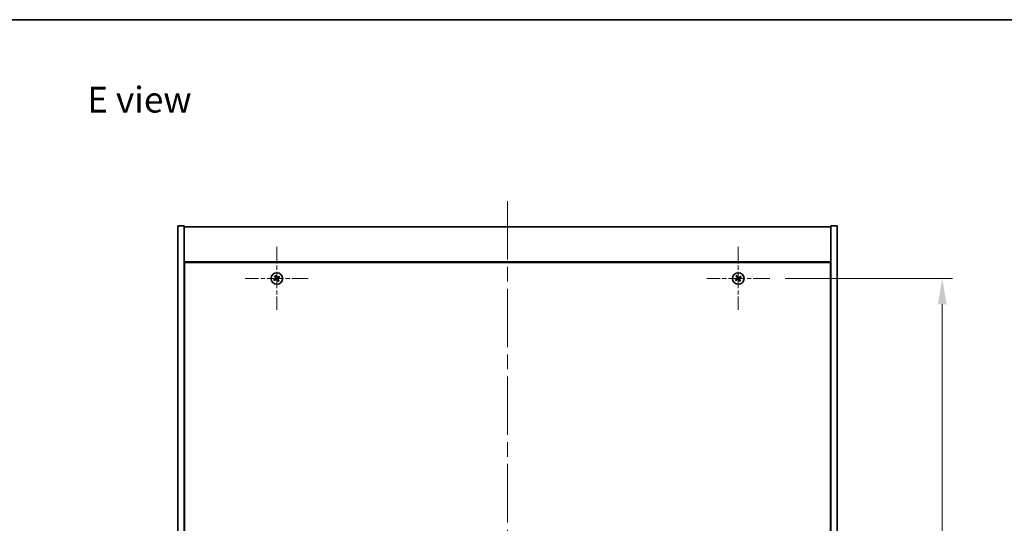
# Model space of a CAD drawing. Units: millimetres. Extents: x 0 to 9053, y 0 to 1405.
# Drawn here: x 2465 to 2943, y 1161 to 1405 of the extents above; entities that cross this region are included whole.
import ezdxf

# ---------------------------------------------------------------- set-up
doc = ezdxf.new("R2010")
doc.units = ezdxf.units.MM
doc.header["$LTSCALE"] = 5
doc.linetypes.add('CHAIN', pattern=[0.3543, 0.2362, -0.0295, 0.0591, -0.0295])
doc.layers.get('Defpoints').update_dxf_attribs({"lineweight": 25})
for name, color, linetype, lineweight in [('Border (ISO)', 7, 'Continuous', 35), ('Center Mark (ISO)', 131, 'Continuous', 18), ('Centerline (ISO)', 131, 'Continuous', 18), ('Dimension (ISO)', 7, 'Continuous', 18), ('Symbol (ISO)', 7, 'Continuous', 18), ('Visible (ISO)', 7, 'Continuous', 35)]:
    doc.layers.add(name, color=color, linetype=linetype, lineweight=lineweight)
doc.styles.add('Note Text (TK)', font='txt')
doc.dimstyles.new('Default - Method 1b (TK)', dxfattribs={"dimscale": 5, "dimtxt": 2.5, "dimasz": 2.5, "dimexe": 1, "dimexo": 1.5, "dimgap": 1, "dimtad": 1, "dimtoh": 1, "dimrnd": 1e-08, "dimdsep": 46, "dimtxsty": 'Note Text (TK)', "dimcen": 0.09, "dimdle": 5, "dimclrd": 100, "dimclre": 100, "dimclrt": 7, "dimadec": 1, "dimazin": 1, "dimtfac": 1, "dimtmove": 0, "dimatfit": 3, "dimfxl": 1, "dimtolj": 1, "dimlwd": -1, "dimlwe": -1, "dimarcsym": 0})

# ---------------------------------------------------------------- blocks, each defined once
blk = doc.blocks.new('図面枠 tk図枠')
at = {"layer": 'Border (ISO)'}
blk.add_line((14.5, 289), (405.5, 289), dxfattribs=at)
blk = doc.blocks.new('*D113')
at = {"layer": 'Defpoints', "color": 0}
for p in [(2828.68, 1279.5), (2828.68, 1000.5), (2912.37, 1000.5)]:
    blk.add_point(p, dxfattribs=at)
at = {"layer": 'Dimension (ISO)', "color": 100}
for p, q in [((2836.18, 1279.5), (2917.37, 1279.5)), ((2912.37, 1267), (2912.37, 1013)), ((2836.18, 1000.5), (2917.37, 1000.5))]:
    blk.add_line(p, q, dxfattribs=at)
for points in [[(2910.28, 1267), (2914.45, 1267), (2912.37, 1279.5)], [(2910.28, 1013), (2914.45, 1013), (2912.37, 1000.5)]]:
    blk.add_solid(points, dxfattribs=at)
at = {"layer": 'Dimension (ISO)', "color": 7, "insert": (2901.12, 1127.32), "char_height": 12.5, "attachment_point": 4, "rotation": 90, "style": 'Note Text (TK)'}
blk.add_mtext('\\A1;279', dxfattribs=at)

msp = doc.modelspace()

# ---------------------------------------------------------------- linework, layer by layer
at = {"layer": 'Center Mark (ISO)', "linetype": 'CHAIN', "ltscale": 6.800489}
for p, q in [((2589.3756, 1294.7952), (2589.3756, 1264.1952)), ((2813.3756, 1294.7952), (2813.3756, 1264.1952)), ((2604.6756, 1279.4952), (2574.0756, 1279.4952)), ((2828.6756, 1279.4952), (2798.0756, 1279.4952))]:
    msp.add_line(p, q, dxfattribs=at)
at = {"layer": 'Centerline (ISO)', "linetype": 'CHAIN', "ltscale": 23.990969}
msp.add_line((2701.3756, 1316.9952), (2701.3756, 962.9952), dxfattribs=at)
at = {"layer": 'Visible (ISO)'}
for p, q in [((2541.3756, 1304.9952), (2544.3756, 1304.9952)), ((2541.3756, 974.9952), (2541.3756, 1304.9952)), ((2544.3756, 974.9952), (2544.3756, 1304.9952)), ((2861.3756, 1304.9952), (2858.3756, 1304.9952)), ((2858.3756, 1304.9952), (2858.3756, 974.9952)), ((2861.3756, 1304.9952), (2861.3756, 974.9952)), ((2544.3756, 1304.4952), (2858.3756, 1304.4952)), ((2858.3756, 1287.4952), (2544.3756, 1287.4952)), ((2544.6256, 1287.2452), (2544.6256, 992.7452)), ((2858.1256, 1287.2452), (2544.6256, 1287.2452)), ((2858.1256, 992.7452), (2858.1256, 1287.2452)), ((2544.6256, 1274.4952), (2544.3756, 1274.4952)), ((2544.3756, 1273.9952), (2544.6256, 1273.9952)), ((2858.3756, 1274.4952), (2858.1256, 1274.4952)), ((2858.3756, 1273.9952), (2858.1256, 1273.9952))]:
    msp.add_line(p, q, dxfattribs=at)
for centre in [(2589.3756, 1279.4952), (2813.3756, 1279.4952)]:
    msp.add_circle(centre, 2.8, dxfattribs=at)
for centre, radius, start, end in [((2589.3756, 1279.4952), 1.5, 113.915345, 131.14161), ((2813.3756, 1279.4952), 1.5, 113.915345, 131.14161), ((2589.3756, 1279.4952), 1.5, 203.915345, 221.14161), ((2589.3756, 1279.4952), 0.9327, 204.546907, 220.510049), ((2589.3756, 1279.4952), 0.9327, 114.546907, 130.510049), ((2589.3756, 1279.4952), 0.9327, 294.546907, 310.510049), ((2589.3756, 1279.4952), 1.5, 293.915345, 311.14161), ((2589.3756, 1279.4952), 0.9327, 24.546907, 40.510049), ((2589.3756, 1279.4952), 1.5, 23.915345, 41.14161), ((2813.3756, 1279.4952), 1.5, 203.915345, 221.14161), ((2813.3756, 1279.4952), 0.9327, 204.546907, 220.510049), ((2813.3756, 1279.4952), 0.9327, 114.546907, 130.510049), ((2813.3756, 1279.4952), 0.9327, 294.546907, 310.510049), ((2813.3756, 1279.4952), 1.5, 293.915345, 311.14161), ((2813.3756, 1279.4952), 0.9327, 24.546907, 40.510049), ((2813.3756, 1279.4952), 1.5, 23.915345, 41.14161)]:
    msp.add_arc(centre, radius, start, end, dxfattribs=at)
for centre, major_axis, start_param, end_param in [((2589.0855, 1279.3068), (-3.7252, 5.7404), 4.77873652, 4.93057377), ((2813.0855, 1279.3068), (-3.7252, 5.7404), 4.77873652, 4.93057377), ((2589.564, 1279.205), (-5.7404, -3.7252), 4.77873652, 4.93057377), ((2589.1919, 1279.7883), (5.7985, 3.634), 4.49420419, 4.64604145), ((2589.6688, 1279.6789), (3.634, -5.7985), 4.49420419, 4.64604145), ((2589.6658, 1279.6835), (3.7252, -5.7404), 4.77873652, 4.93057377), ((2589.5594, 1279.202), (-5.7985, -3.634), 4.49420419, 4.64604145), ((2589.0825, 1279.3114), (-3.634, 5.7985), 4.49420419, 4.64604145), ((2589.1873, 1279.7853), (5.7404, 3.7252), 4.77873652, 4.93057377), ((2813.564, 1279.205), (-5.7404, -3.7252), 4.77873652, 4.93057377), ((2813.1919, 1279.7883), (5.7985, 3.634), 4.49420419, 4.64604145), ((2813.6688, 1279.6789), (3.634, -5.7985), 4.49420419, 4.64604145), ((2813.6658, 1279.6835), (3.7252, -5.7404), 4.77873652, 4.93057377), ((2813.5594, 1279.202), (-5.7985, -3.634), 4.49420419, 4.64604145), ((2813.0825, 1279.3114), (-3.634, 5.7985), 4.49420419, 4.64604145), ((2813.1873, 1279.7853), (5.7404, 3.7252), 4.77873652, 4.93057377)]:
    msp.add_ellipse(centre, major_axis=major_axis, ratio=0.08715574, start_param=start_param, end_param=end_param, dxfattribs=at)
for points, weights in [([(2588.9882, 1280.3435), (2588.9035, 1280.5442), (2588.7676, 1280.8664)], [1, 1.0281372637, 1]), ([(2812.9882, 1280.3435), (2812.9035, 1280.5442), (2812.7676, 1280.8664)], [1, 1.0281372637, 1]), ([(2588.5273, 1279.1077), (2588.3266, 1279.023), (2588.0044, 1278.8871)], [1, 1.02813726389, 1]), ([(2588.246, 1278.5083), (2588.5051, 1278.7431), (2588.6665, 1278.8893)], [1, 1.02813726389, 1]), ([(2588.3888, 1280.6248), (2588.6235, 1280.3657), (2588.7698, 1280.2043)], [1, 1.02813726819, 1]), ([(2588.9324, 1279.3448), (2588.7975, 1279.2658), (2588.5273, 1279.1077)], [1.83355827401, 1.43832634334, 1]), ([(2588.6665, 1278.8893), (2588.9238, 1279.0676), (2589.0524, 1279.1566)], [1, 1.43832634333, 1.83355827399]), ([(2588.7698, 1280.2043), (2588.9481, 1279.947), (2589.0371, 1279.8184)], [1, 1.43832634333, 1.83355827399]), ([(2589.2253, 1279.9384), (2589.1462, 1280.0733), (2588.9882, 1280.3435)], [1.83355827401, 1.43832634334, 1]), ([(2589.526, 1279.0519), (2589.6051, 1278.917), (2589.7631, 1278.6468)], [1.83355827401, 1.43832634334, 1]), ([(2590.0847, 1280.101), (2589.8275, 1279.9227), (2589.6989, 1279.8337)], [1, 1.43832634333, 1.83355827399]), ([(2589.9815, 1278.7861), (2589.8032, 1279.0433), (2589.7142, 1279.1719)], [1, 1.43832634333, 1.83355827399]), ([(2589.7631, 1278.6468), (2589.8478, 1278.4461), (2589.9837, 1278.1239)], [1, 1.02813726371, 1]), ([(2589.8189, 1279.6455), (2589.9538, 1279.7246), (2590.224, 1279.8826)], [1.83355827401, 1.43832634334, 1]), ([(2590.3625, 1278.3655), (2590.1278, 1278.6246), (2589.9815, 1278.7861)], [1, 1.02813726379, 1]), ([(2590.5053, 1280.482), (2590.2462, 1280.2473), (2590.0847, 1280.101)], [1, 1.02813726384, 1]), ([(2590.224, 1279.8826), (2590.4247, 1279.9673), (2590.7469, 1280.1032)], [1, 1.0281372639, 1]), ([(2812.5273, 1279.1077), (2812.3266, 1279.023), (2812.0044, 1278.8871)], [1, 1.02813726389, 1]), ([(2812.246, 1278.5083), (2812.5051, 1278.7431), (2812.6665, 1278.8893)], [1, 1.02813726389, 1]), ([(2812.3888, 1280.6248), (2812.6235, 1280.3657), (2812.7698, 1280.2043)], [1, 1.02813726819, 1]), ([(2812.9324, 1279.3448), (2812.7975, 1279.2658), (2812.5273, 1279.1077)], [1.83355827401, 1.43832634334, 1]), ([(2812.6665, 1278.8893), (2812.9238, 1279.0676), (2813.0524, 1279.1566)], [1, 1.43832634333, 1.83355827399]), ([(2812.7698, 1280.2043), (2812.9481, 1279.947), (2813.0371, 1279.8184)], [1, 1.43832634333, 1.83355827399]), ([(2813.2253, 1279.9384), (2813.1462, 1280.0733), (2812.9882, 1280.3435)], [1.83355827401, 1.43832634334, 1]), ([(2813.526, 1279.0519), (2813.6051, 1278.917), (2813.7631, 1278.6468)], [1.83355827401, 1.43832634334, 1]), ([(2814.0847, 1280.101), (2813.8275, 1279.9227), (2813.6989, 1279.8337)], [1, 1.43832634333, 1.83355827399]), ([(2813.9815, 1278.7861), (2813.8032, 1279.0433), (2813.7142, 1279.1719)], [1, 1.43832634333, 1.83355827399]), ([(2813.7631, 1278.6468), (2813.8478, 1278.4461), (2813.9837, 1278.1239)], [1, 1.02813726371, 1]), ([(2813.8189, 1279.6455), (2813.9538, 1279.7246), (2814.224, 1279.8826)], [1.83355827401, 1.43832634334, 1]), ([(2814.3625, 1278.3655), (2814.1278, 1278.6246), (2813.9815, 1278.7861)], [1, 1.02813726379, 1]), ([(2814.5053, 1280.482), (2814.2462, 1280.2473), (2814.0847, 1280.101)], [1, 1.02813726384, 1]), ([(2814.224, 1279.8826), (2814.4247, 1279.9673), (2814.7469, 1280.1032)], [1, 1.0281372639, 1])]:
    msp.add_rational_spline(points, weights, degree=2, dxfattribs=at)
for points, knots in [([(2588.9236, 1279.7473), (2588.9375, 1279.7247), (2588.948, 1279.6979), (2588.9572, 1279.6423), (2588.956, 1279.6135), (2588.9441, 1279.5617), (2588.9326, 1279.5352), (2588.9008, 1279.4902), (2588.8808, 1279.4712), (2588.8594, 1279.4572)], [0, 0, 0, 0, 0.0079681043, 0.0079681043, 0.0159362086, 0.0159362086, 0.0239050461, 0.0239050461, 0.0315396273, 0.0315396273, 0.0315396273, 0.0315396273]), ([(2589.0371, 1279.8184), (2589.0587, 1279.7872), (2589.0755, 1279.751), (2589.0916, 1279.6927), (2589.0961, 1279.6662), (2589.098, 1279.6118), (2589.0953, 1279.5839), (2589.0841, 1279.5329), (2589.0747, 1279.5065), (2589.0501, 1279.458), (2589.0348, 1279.4359), (2588.9955, 1279.3897), (2588.9651, 1279.364), (2588.9324, 1279.3448)], [0.1535075344, 0.1535075344, 0.1535075344, 0.1535075344, 0.1654059619, 0.1654059619, 0.1732444887, 0.1732444887, 0.1810830155, 0.1810830155, 0.1889215423, 0.1889215423, 0.1967600691, 0.1967600691, 0.2086584966, 0.2086584966, 0.2086584966, 0.2086584966]), ([(2589.0524, 1279.1566), (2589.0836, 1279.1783), (2589.1198, 1279.195), (2589.1782, 1279.2111), (2589.2046, 1279.2156), (2589.259, 1279.2175), (2589.2869, 1279.2148), (2589.3379, 1279.2036), (2589.3643, 1279.1942), (2589.4128, 1279.1696), (2589.4349, 1279.1543), (2589.4811, 1279.1151), (2589.5068, 1279.0847), (2589.526, 1279.0519)], [0.1535075344, 0.1535075344, 0.1535075344, 0.1535075344, 0.1654059619, 0.1654059619, 0.1732444887, 0.1732444887, 0.1810830155, 0.1810830155, 0.1889215423, 0.1889215423, 0.1967600691, 0.1967600691, 0.2086584966, 0.2086584966, 0.2086584966, 0.2086584966]), ([(2589.1235, 1279.0431), (2589.1461, 1279.057), (2589.1729, 1279.0675), (2589.2285, 1279.0767), (2589.2573, 1279.0755), (2589.3091, 1279.0636), (2589.3356, 1279.0521), (2589.3806, 1279.0203), (2589.3996, 1279.0003), (2589.4136, 1278.9789)], [0, 0, 0, 0, 0.0079679566, 0.0079679566, 0.0159359132, 0.0159359132, 0.0239048984, 0.0239048984, 0.0315396272, 0.0315396272, 0.0315396272, 0.0315396272]), ([(2589.6989, 1279.8337), (2589.6677, 1279.8121), (2589.6315, 1279.7953), (2589.5731, 1279.7792), (2589.5467, 1279.7747), (2589.4923, 1279.7728), (2589.4644, 1279.7755), (2589.4134, 1279.7868), (2589.3869, 1279.7961), (2589.3385, 1279.8207), (2589.3163, 1279.836), (2589.2702, 1279.8753), (2589.2445, 1279.9057), (2589.2253, 1279.9384)], [0.1535075344, 0.1535075344, 0.1535075344, 0.1535075344, 0.1654059619, 0.1654059619, 0.1732444887, 0.1732444887, 0.1810830155, 0.1810830155, 0.1889215423, 0.1889215423, 0.1967600691, 0.1967600691, 0.2086584966, 0.2086584966, 0.2086584966, 0.2086584966]), ([(2589.6278, 1279.9472), (2589.6052, 1279.9333), (2589.5784, 1279.9229), (2589.5228, 1279.9136), (2589.494, 1279.9148), (2589.4422, 1279.9267), (2589.4157, 1279.9382), (2589.3707, 1279.97), (2589.3517, 1279.99), (2589.3377, 1280.0114)], [0, 0, 0, 0, 0.0079681043, 0.0079681043, 0.0159362086, 0.0159362086, 0.0239050461, 0.0239050461, 0.0315396273, 0.0315396273, 0.0315396273, 0.0315396273]), ([(2589.7142, 1279.1719), (2589.6926, 1279.2031), (2589.6758, 1279.2393), (2589.6597, 1279.2977), (2589.6552, 1279.3241), (2589.6533, 1279.3785), (2589.656, 1279.4064), (2589.6672, 1279.4574), (2589.6766, 1279.4839), (2589.7012, 1279.5324), (2589.7165, 1279.5545), (2589.7558, 1279.6006), (2589.7861, 1279.6263), (2589.8189, 1279.6455)], [0.1535075344, 0.1535075344, 0.1535075344, 0.1535075344, 0.1654059619, 0.1654059619, 0.1732444887, 0.1732444887, 0.1810830155, 0.1810830155, 0.1889215423, 0.1889215423, 0.1967600691, 0.1967600691, 0.2086584966, 0.2086584966, 0.2086584966, 0.2086584966]), ([(2589.8277, 1279.243), (2589.8138, 1279.2656), (2589.8033, 1279.2924), (2589.7941, 1279.348), (2589.7953, 1279.3768), (2589.8072, 1279.4286), (2589.8187, 1279.4551), (2589.8505, 1279.5001), (2589.8705, 1279.5191), (2589.8919, 1279.5331)], [0, 0, 0, 0, 0.0079679566, 0.0079679566, 0.0159359132, 0.0159359132, 0.0239048984, 0.0239048984, 0.0315396272, 0.0315396272, 0.0315396272, 0.0315396272]), ([(2812.9236, 1279.7473), (2812.9375, 1279.7247), (2812.948, 1279.6979), (2812.9572, 1279.6423), (2812.956, 1279.6135), (2812.9441, 1279.5617), (2812.9326, 1279.5352), (2812.9008, 1279.4902), (2812.8808, 1279.4712), (2812.8594, 1279.4572)], [0, 0, 0, 0, 0.0079681043, 0.0079681043, 0.0159362086, 0.0159362086, 0.0239050461, 0.0239050461, 0.0315396273, 0.0315396273, 0.0315396273, 0.0315396273]), ([(2813.0371, 1279.8184), (2813.0587, 1279.7872), (2813.0755, 1279.751), (2813.0916, 1279.6927), (2813.0961, 1279.6662), (2813.098, 1279.6118), (2813.0953, 1279.5839), (2813.0841, 1279.5329), (2813.0747, 1279.5065), (2813.0501, 1279.458), (2813.0348, 1279.4359), (2812.9955, 1279.3897), (2812.9651, 1279.364), (2812.9324, 1279.3448)], [0.1535075344, 0.1535075344, 0.1535075344, 0.1535075344, 0.1654059619, 0.1654059619, 0.1732444887, 0.1732444887, 0.1810830155, 0.1810830155, 0.1889215423, 0.1889215423, 0.1967600691, 0.1967600691, 0.2086584966, 0.2086584966, 0.2086584966, 0.2086584966]), ([(2813.0524, 1279.1566), (2813.0836, 1279.1783), (2813.1198, 1279.195), (2813.1782, 1279.2111), (2813.2046, 1279.2156), (2813.259, 1279.2175), (2813.2869, 1279.2148), (2813.3379, 1279.2036), (2813.3643, 1279.1942), (2813.4128, 1279.1696), (2813.4349, 1279.1543), (2813.4811, 1279.1151), (2813.5068, 1279.0847), (2813.526, 1279.0519)], [0.1535075344, 0.1535075344, 0.1535075344, 0.1535075344, 0.1654059619, 0.1654059619, 0.1732444887, 0.1732444887, 0.1810830155, 0.1810830155, 0.1889215423, 0.1889215423, 0.1967600691, 0.1967600691, 0.2086584966, 0.2086584966, 0.2086584966, 0.2086584966]), ([(2813.1235, 1279.0431), (2813.1461, 1279.057), (2813.1729, 1279.0675), (2813.2285, 1279.0767), (2813.2573, 1279.0755), (2813.3091, 1279.0636), (2813.3356, 1279.0521), (2813.3806, 1279.0203), (2813.3996, 1279.0003), (2813.4136, 1278.9789)], [0, 0, 0, 0, 0.0079679566, 0.0079679566, 0.0159359132, 0.0159359132, 0.0239048984, 0.0239048984, 0.0315396272, 0.0315396272, 0.0315396272, 0.0315396272]), ([(2813.6989, 1279.8337), (2813.6677, 1279.8121), (2813.6315, 1279.7953), (2813.5731, 1279.7792), (2813.5467, 1279.7747), (2813.4923, 1279.7728), (2813.4644, 1279.7755), (2813.4134, 1279.7868), (2813.3869, 1279.7961), (2813.3385, 1279.8207), (2813.3163, 1279.836), (2813.2702, 1279.8753), (2813.2445, 1279.9057), (2813.2253, 1279.9384)], [0.1535075344, 0.1535075344, 0.1535075344, 0.1535075344, 0.1654059619, 0.1654059619, 0.1732444887, 0.1732444887, 0.1810830155, 0.1810830155, 0.1889215423, 0.1889215423, 0.1967600691, 0.1967600691, 0.2086584966, 0.2086584966, 0.2086584966, 0.2086584966]), ([(2813.6278, 1279.9472), (2813.6052, 1279.9333), (2813.5784, 1279.9229), (2813.5228, 1279.9136), (2813.494, 1279.9148), (2813.4422, 1279.9267), (2813.4157, 1279.9382), (2813.3707, 1279.97), (2813.3517, 1279.99), (2813.3377, 1280.0114)], [0, 0, 0, 0, 0.0079681043, 0.0079681043, 0.0159362086, 0.0159362086, 0.0239050461, 0.0239050461, 0.0315396273, 0.0315396273, 0.0315396273, 0.0315396273]), ([(2813.7142, 1279.1719), (2813.6926, 1279.2031), (2813.6758, 1279.2393), (2813.6597, 1279.2977), (2813.6552, 1279.3241), (2813.6533, 1279.3785), (2813.656, 1279.4064), (2813.6672, 1279.4574), (2813.6766, 1279.4839), (2813.7012, 1279.5324), (2813.7165, 1279.5545), (2813.7558, 1279.6006), (2813.7861, 1279.6263), (2813.8189, 1279.6455)], [0.1535075344, 0.1535075344, 0.1535075344, 0.1535075344, 0.1654059619, 0.1654059619, 0.1732444887, 0.1732444887, 0.1810830155, 0.1810830155, 0.1889215423, 0.1889215423, 0.1967600691, 0.1967600691, 0.2086584966, 0.2086584966, 0.2086584966, 0.2086584966]), ([(2813.8277, 1279.243), (2813.8138, 1279.2656), (2813.8033, 1279.2924), (2813.7941, 1279.348), (2813.7953, 1279.3768), (2813.8072, 1279.4286), (2813.8187, 1279.4551), (2813.8505, 1279.5001), (2813.8705, 1279.5191), (2813.8919, 1279.5331)], [0, 0, 0, 0, 0.0079679566, 0.0079679566, 0.0159359132, 0.0159359132, 0.0239048984, 0.0239048984, 0.0315396272, 0.0315396272, 0.0315396272, 0.0315396272])]:
    msp.add_open_spline(points, degree=3, knots=knots, dxfattribs=at)

# ---------------------------------------------------------------- block references
at = {"xscale": 5, "yscale": 5, "zscale": 5}
msp.add_blockref('図面枠 tk図枠', (1892.5, -40), dxfattribs=at)

# ---------------------------------------------------------------- texts
at = {"layer": 'Symbol (ISO)', "color": 7, "insert": (2497.4461, 1366.2135), "char_height": 12.5, "width": 53.522491, "attachment_point": 4, "line_spacing_factor": 1.5, "style": 'Note Text (TK)'}
msp.add_mtext('{\\fＭＳ Ｐゴシック|b0|i0;E view}', dxfattribs=at)

# ---------------------------------------------------------------- dimensions: what is measured, and where the dimension line sits
at = {"layer": 'Dimension (ISO)', "color": 100}
dim = msp.add_linear_dim(base=(2912.3668, 1000.4952), p1=(2828.6756, 1279.4952), p2=(2828.6756, 1000.4952), angle=90, dimstyle='Default - Method 1b (TK)', override={"dimgap": 1, "dimtoh": 0, "dimdec": 2, "dimtol": 0, "dimlim": 0, "dimtp": 0, "dimtm": 0, "dimtdec": 2, "dimtofl": 0, "dimatfit": 1}, dxfattribs=at)
dim.commit()
dim.dimension.update_dxf_attribs({"geometry": '*D113', "text_midpoint": (2912.3668, 1139.9952), "dimtype": 160})

doc.saveas('drawing.dxf')
